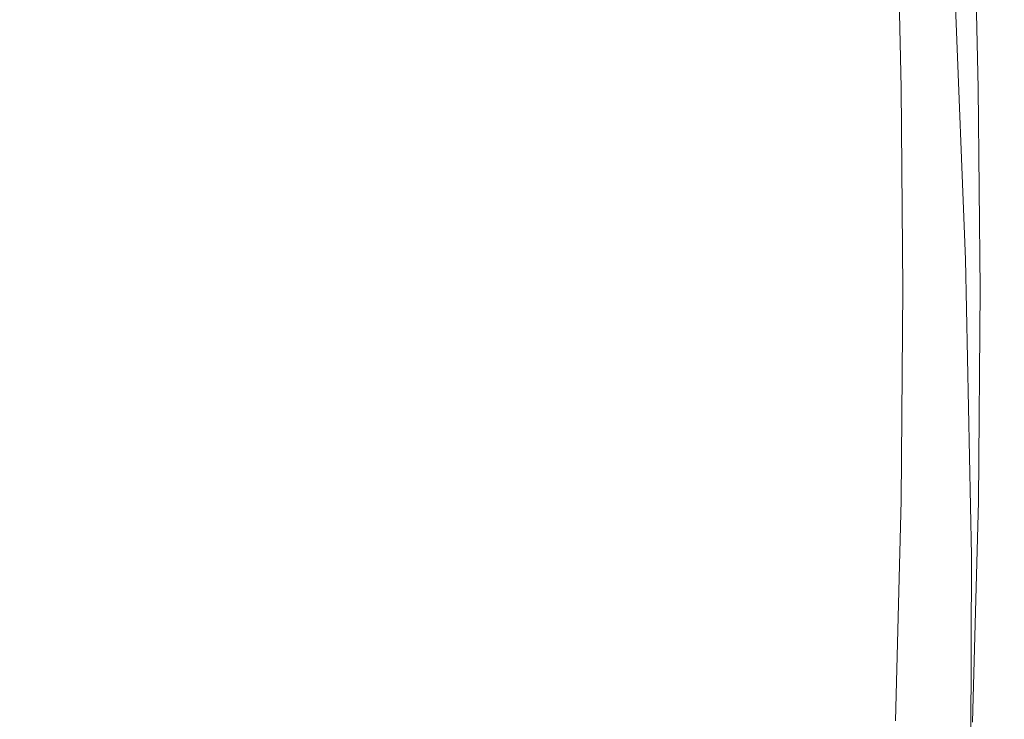
# Model space of a CAD drawing. Extents: x -192 to 192, y -569 to 0.
# Drawn here: x 116 to 192, y -294 to -239 of the extents above; entities that cross this region are included whole.
import ezdxf

# ---------------------------------------------------------------- set-up
doc = ezdxf.new("R2010")
doc.units = 0
doc.header["$LTSCALE"] = 500
doc.header["$MEASUREMENT"] = 0
doc.layers.add('CERAMIKA', color=253, linetype='Continuous')
doc.layers.add('DESKA.001', color=94, linetype='Continuous')

msp = doc.modelspace()

# ---------------------------------------------------------------- linework, layer by layer
at = {"layer": 'CERAMIKA', "lineweight": 0}
for points, invisible_edges in [([(185.427, -241.485, 236.148), (183.42, -239.348, 223.483), (182.539, -215.682, 223.483), (184.537, -217.701, 236.148)], 15), ([(133.012, -223.389, 60.566), (132.947, -241.254, 60.574), (127.654, -234.921, 50.807), (127.676, -217.662, 50.774)], 15), ([(184.537, -217.701, 236.148), (186.26, -219.698, 248.893), (187.158, -243.563, 248.893), (185.427, -241.485, 236.148)], 15), ([(149.714, -221.176, 100.917), (150.074, -241.303, 100.917), (146.13, -238.031, 90.925), (145.78, -218.45, 90.925)], 15), ([(186.26, -219.698, 248.893), (187.679, -221.614, 261.663), (188.585, -245.523, 261.663), (187.158, -243.563, 248.893)], 15), ([(153.855, -243.928, 110.91), (150.074, -241.303, 100.917), (149.714, -221.176, 100.917), (153.486, -223.282, 110.91)], 15), ([(188.769, -223.392, 274.402), (189.68, -247.306, 274.402), (188.585, -245.523, 261.663), (187.679, -221.614, 261.663)], 15), ([(114.403, -223.286, 33.187), (121.543, -228.802, 41.6), (121.342, -245.505, 41.762), (114.538, -239.349, 33.511)], 15), ([(137.717, -228.954, 70.672), (137.635, -247.409, 70.672), (132.947, -241.254, 60.574), (133.012, -223.389, 60.566)], 15), ([(157.481, -246.056, 120.974), (153.855, -243.928, 110.91), (153.486, -223.282, 110.91), (157.103, -224.917, 120.974)], 15), ([(189.571, -225.033, 286.948), (190.485, -248.921, 286.948), (189.68, -247.306, 274.402), (188.769, -223.392, 274.402)], 15), ([(157.481, -246.056, 120.974), (157.103, -224.917, 120.974), (160.574, -226.235, 131.175), (160.96, -247.836, 131.175)], 15), ([(190.127, -226.536, 299.139), (191.044, -250.373, 299.139), (190.485, -248.921, 286.948), (189.571, -225.033, 286.948)], 15), ([(164.303, -249.415, 141.583), (160.96, -247.836, 131.175), (160.574, -226.235, 131.175), (163.909, -227.387, 141.583)], 15), ([(190.479, -227.902, 310.813), (191.398, -251.668, 310.813), (191.044, -250.373, 299.139), (190.127, -226.536, 299.139)], 15), ([(163.909, -227.387, 141.583), (167.115, -228.525, 152.265), (167.517, -250.944, 152.265), (164.303, -249.415, 141.583)], 15), ([(170.611, -252.57, 163.29), (167.517, -250.944, 152.265), (167.115, -228.525, 152.265), (170.201, -229.8, 163.29)], 15), ([(190.479, -227.902, 310.813), (190.669, -229.13, 321.807), (191.589, -252.815, 321.807), (191.398, -251.668, 310.813)], 15), ([(121.342, -245.505, 41.762), (121.543, -228.802, 41.6), (127.654, -234.921, 50.807), (127.244, -252.234, 50.871)], 15), ([(137.717, -228.954, 70.672), (142.014, -233.964, 80.866), (141.93, -252.997, 80.866), (137.635, -247.409, 70.672)], 15), ([(190.669, -229.13, 321.807), (190.74, -230.222, 331.96), (191.66, -253.818, 331.96), (191.589, -252.815, 321.807)], 15), ([(173.177, -231.364, 174.727), (173.594, -254.443, 174.727), (170.611, -252.57, 163.29), (170.201, -229.8, 163.29)], 15), ([(190.74, -230.222, 331.96), (190.734, -231.177, 341.108), (191.654, -254.685, 341.108), (191.66, -253.818, 331.96)], 15), ([(173.594, -254.443, 174.727), (173.177, -231.364, 174.727), (176.014, -233.159, 186.52), (176.438, -256.504, 186.52)], 15), ([(191.612, -255.423, 349.09), (191.654, -254.685, 341.108), (190.734, -231.177, 341.108), (190.692, -231.995, 349.09)], 15), ([(190.658, -232.677, 355.743), (191.577, -256.038, 355.743), (191.612, -255.423, 349.09), (190.692, -231.995, 349.09)], 15), ([(190.61, -233.237, 361.202), (191.529, -256.543, 361.202), (191.577, -256.038, 355.743), (190.658, -232.677, 355.743)], 15), ([(178.686, -235.127, 198.614), (179.115, -258.697, 198.614), (176.438, -256.504, 186.52), (176.014, -233.159, 186.52)], 15), ([(190.393, -234.044, 369.078), (191.312, -257.266, 369.078), (191.447, -256.948, 365.602), (190.528, -233.688, 365.602)], 15), ([(190.528, -233.688, 365.602), (191.447, -256.948, 365.602), (191.529, -256.543, 361.202), (190.61, -233.237, 361.202)], 15), ([(146.13, -238.031, 90.925), (146.044, -257.628, 90.925), (141.93, -252.997, 80.866), (142.014, -233.964, 80.866)], 15), ([(190.381, -257.817, 375.308), (190.799, -257.688, 373.796), (189.88, -234.527, 373.796), (189.461, -234.682, 375.308)], 15), ([(190.799, -257.688, 373.796), (191.103, -257.509, 371.764), (190.183, -234.32, 371.764), (189.88, -234.527, 373.796)], 15), ([(191.103, -257.509, 371.764), (191.312, -257.266, 369.078), (190.393, -234.044, 369.078), (190.183, -234.32, 371.764)], 15), ([(97.491, -258.136, 379.063), (123.555, -258.094, 379.063), (122.936, -235.088, 379.063), (97.002, -235.101, 379.063)], 15), ([(144.104, -258.07, 379.063), (143.385, -235.078, 379.063), (122.936, -235.088, 379.063), (123.555, -258.094, 379.063)], 15), ([(127.244, -252.234, 50.871), (127.654, -234.921, 50.807), (132.947, -241.254, 60.574), (132.423, -259.153, 60.591)], 15), ([(159.81, -258.056, 379.032), (159.015, -235.068, 379.032), (143.385, -235.078, 379.063), (144.104, -258.07, 379.063)], 15), ([(159.81, -258.056, 379.032), (171.341, -258.049, 378.938), (170.493, -235.054, 378.938), (159.015, -235.068, 379.032)], 15), ([(171.341, -258.049, 378.938), (179.368, -258.042, 378.75), (178.484, -235.032, 378.75), (170.493, -235.054, 378.938)], 15), ([(178.484, -235.032, 378.75), (179.368, -258.042, 378.75), (184.56, -258.03, 378.437), (183.654, -234.999, 378.437)], 15), ([(179.115, -258.697, 198.614), (178.686, -235.127, 198.614), (181.163, -237.209, 210.953), (181.599, -260.963, 210.953)], 15), ([(183.654, -234.999, 378.437), (184.56, -258.03, 378.437), (187.587, -258.007, 377.968), (186.671, -234.951, 377.968)], 15), ([(186.671, -234.951, 377.968), (187.587, -258.007, 377.968), (189.12, -257.967, 377.31), (188.2, -234.885, 377.31)], 11), ([(188.2, -234.885, 377.31), (189.12, -257.967, 377.31), (189.828, -257.906, 376.434), (188.908, -234.796, 376.434)], 15), ([(189.828, -257.906, 376.434), (190.381, -257.817, 375.308), (189.461, -234.682, 375.308), (188.908, -234.796, 376.434)], 15), ([(181.163, -237.209, 210.953), (183.42, -239.348, 223.483), (183.861, -263.245, 223.483), (181.599, -260.963, 210.953)], 15), ([(150.074, -241.303, 100.917), (149.986, -261.446, 100.917), (146.044, -257.628, 90.925), (146.13, -238.031, 90.925)], 15), ([(114.538, -239.349, 33.511), (121.342, -245.505, 41.762), (120.644, -262.207, 41.924), (114.219, -255.335, 33.835)], 15), ([(185.873, -265.484, 236.148), (183.861, -263.245, 223.483), (183.42, -239.348, 223.483), (185.427, -241.485, 236.148)], 15), ([(132.423, -259.153, 60.591), (132.947, -241.254, 60.574), (137.635, -247.409, 70.672), (137.061, -265.874, 70.672)], 15), ([(153.855, -243.928, 110.91), (153.764, -264.596, 110.91), (149.986, -261.446, 100.917), (150.074, -241.303, 100.917)], 15), ([(185.427, -241.485, 236.148), (187.158, -243.563, 248.893), (187.608, -267.623, 248.893), (185.873, -265.484, 236.148)], 15), ([(189.038, -269.605, 261.663), (187.608, -267.623, 248.893), (187.158, -243.563, 248.893), (188.585, -245.523, 261.663)], 15), ([(157.481, -246.056, 120.974), (157.388, -267.222, 120.974), (153.764, -264.596, 110.91), (153.855, -243.928, 110.91)], 15), ([(120.644, -262.207, 41.924), (121.342, -245.505, 41.762), (127.244, -252.234, 50.871), (126.303, -269.575, 50.936)], 15), ([(157.481, -246.056, 120.974), (160.96, -247.836, 131.175), (160.866, -269.47, 131.175), (157.388, -267.222, 120.974)], 15), ([(189.68, -247.306, 274.402), (190.136, -271.371, 274.402), (189.038, -269.605, 261.663), (188.585, -245.523, 261.663)], 15), ([(141.93, -252.997, 80.866), (141.337, -272.014, 80.866), (137.061, -265.874, 70.672), (137.635, -247.409, 70.672)], 15), ([(190.485, -248.921, 286.948), (190.943, -272.935, 286.948), (190.136, -271.371, 274.402), (189.68, -247.306, 274.402)], 15), ([(160.96, -247.836, 131.175), (164.303, -249.415, 141.583), (164.206, -271.484, 141.583), (160.866, -269.47, 131.175)], 15), ([(191.044, -250.373, 299.139), (191.503, -274.311, 299.139), (190.943, -272.935, 286.948), (190.485, -248.921, 286.948)], 15), ([(164.303, -249.415, 141.583), (167.517, -250.944, 152.265), (167.418, -273.408, 152.265), (164.206, -271.484, 141.583)], 15), ([(191.398, -251.668, 310.813), (191.858, -275.512, 310.813), (191.503, -274.311, 299.139), (191.044, -250.373, 299.139)], 15), ([(167.418, -273.408, 152.265), (167.517, -250.944, 152.265), (170.611, -252.57, 163.29), (170.51, -275.388, 163.29)], 15), ([(126.303, -269.575, 50.936), (127.244, -252.234, 50.871), (132.423, -259.153, 60.591), (131.343, -277.072, 60.607)], 15), ([(192.05, -276.552, 321.807), (191.858, -275.512, 310.813), (191.398, -251.668, 310.813), (191.589, -252.815, 321.807)], 15), ([(141.93, -252.997, 80.866), (146.044, -257.628, 90.925), (145.434, -277.186, 90.925), (141.337, -272.014, 80.866)], 15), ([(170.611, -252.57, 163.29), (173.594, -254.443, 174.727), (173.491, -277.568, 174.727), (170.51, -275.388, 163.29)], 15), ([(192.121, -277.445, 331.96), (192.05, -276.552, 321.807), (191.589, -252.815, 321.807), (191.66, -253.818, 331.96)], 15), ([(173.594, -254.443, 174.727), (176.438, -256.504, 186.52), (176.334, -279.89, 186.52), (173.491, -277.568, 174.727)], 15), ([(191.66, -253.818, 331.96), (191.654, -254.685, 341.108), (192.115, -278.205, 341.108), (192.121, -277.445, 331.96)], 15), ([(191.654, -254.685, 341.108), (191.612, -255.423, 349.09), (192.073, -278.844, 349.09), (192.115, -278.205, 341.108)], 15), ([(114.219, -255.335, 33.835), (120.644, -262.207, 41.924), (119.216, -278.846, 42.005), (113.054, -271.11, 33.997)], 15), ([(191.529, -256.543, 361.202), (191.99, -279.813, 361.202), (192.038, -279.377, 355.743), (191.577, -256.038, 355.743)], 15), ([(192.073, -278.844, 349.09), (191.612, -255.423, 349.09), (191.577, -256.038, 355.743), (192.038, -279.377, 355.743)], 15), ([(176.438, -256.504, 186.52), (179.115, -258.697, 198.614), (179.01, -282.299, 198.614), (176.334, -279.89, 186.52)], 15), ([(191.447, -256.948, 365.602), (191.908, -280.162, 365.602), (191.99, -279.813, 361.202), (191.529, -256.543, 361.202)], 15), ([(191.261, -280.783, 373.796), (191.564, -280.637, 371.764), (191.103, -257.509, 371.764), (190.799, -257.688, 373.796)], 15), ([(191.564, -280.637, 371.764), (191.773, -280.433, 369.078), (191.312, -257.266, 369.078), (191.103, -257.509, 371.764)], 15), ([(191.312, -257.266, 369.078), (191.773, -280.433, 369.078), (191.908, -280.162, 365.602), (191.447, -256.948, 365.602)], 15), ([(97.742, -281.204, 379.063), (123.872, -281.093, 379.063), (123.555, -258.094, 379.063), (97.491, -258.136, 379.063)], 15), ([(144.472, -281.023, 379.063), (144.104, -258.07, 379.063), (123.555, -258.094, 379.063), (123.872, -281.093, 379.063)], 15), ([(160.216, -280.985, 379.032), (159.81, -258.056, 379.032), (144.104, -258.07, 379.063), (144.472, -281.023, 379.063)], 15), ([(149.986, -261.446, 100.917), (149.36, -281.531, 100.917), (145.434, -277.186, 90.925), (146.044, -257.628, 90.925)], 15), ([(171.773, -280.97, 378.938), (171.341, -258.049, 378.938), (159.81, -258.056, 379.032), (160.216, -280.985, 379.032)], 15), ([(171.773, -280.97, 378.938), (179.817, -280.97, 378.75), (179.368, -258.042, 378.75), (171.341, -258.049, 378.938)], 15), ([(179.368, -258.042, 378.75), (179.817, -280.97, 378.75), (185.019, -280.975, 378.437), (184.56, -258.03, 378.437)], 15), ([(184.56, -258.03, 378.437), (185.019, -280.975, 378.437), (188.051, -280.978, 377.968), (187.587, -258.007, 377.968)], 15), ([(188.051, -280.978, 377.968), (189.584, -280.968, 377.31), (189.12, -257.967, 377.31), (187.587, -258.007, 377.968)], 13), ([(190.291, -280.939, 376.434), (189.828, -257.906, 376.434), (189.12, -257.967, 377.31), (189.584, -280.968, 377.31)], 15), ([(190.291, -280.939, 376.434), (190.843, -280.88, 375.308), (190.381, -257.817, 375.308), (189.828, -257.906, 376.434)], 15), ([(190.843, -280.88, 375.308), (191.261, -280.783, 373.796), (190.799, -257.688, 373.796), (190.381, -257.817, 375.308)], 15), ([(179.115, -258.697, 198.614), (181.599, -260.963, 210.953), (181.492, -284.738, 210.953), (179.01, -282.299, 198.614)], 15), ([(131.343, -277.072, 60.607), (132.423, -259.153, 60.591), (137.061, -265.874, 70.672), (135.909, -284.329, 70.672)], 15), ([(181.492, -284.738, 210.953), (181.599, -260.963, 210.953), (183.861, -263.245, 223.483), (183.752, -287.148, 223.483)], 15), ([(153.764, -264.596, 110.91), (153.122, -285.188, 110.91), (149.36, -281.531, 100.917), (149.986, -261.446, 100.917)], 15), ([(119.216, -278.846, 42.005), (120.644, -262.207, 41.924), (126.303, -269.575, 50.936), (124.693, -286.919, 50.969)], 15), ([(183.752, -287.148, 223.483), (183.861, -263.245, 223.483), (185.873, -265.484, 236.148), (185.764, -289.475, 236.148)], 15), ([(157.388, -267.222, 120.974), (156.731, -288.298, 120.974), (153.122, -285.188, 110.91), (153.764, -264.596, 110.91)], 15), ([(141.337, -272.014, 80.866), (140.15, -290.977, 80.866), (135.909, -284.329, 70.672), (137.061, -265.874, 70.672)], 15), ([(185.764, -289.475, 236.148), (185.873, -265.484, 236.148), (187.608, -267.623, 248.893), (187.498, -291.66, 248.893)], 15), ([(160.866, -269.47, 131.175), (160.194, -291.001, 131.175), (156.731, -288.298, 120.974), (157.388, -267.222, 120.974)], 15), ([(187.498, -291.66, 248.893), (187.608, -267.623, 248.893), (189.038, -269.605, 261.663), (188.927, -293.646, 261.663)], 15), ([(124.693, -286.919, 50.969), (126.303, -269.575, 50.936), (131.343, -277.072, 60.607), (129.612, -294.998, 60.615)], 15), ([(160.194, -291.001, 131.175), (160.866, -269.47, 131.175), (164.206, -271.484, 141.583), (163.52, -293.436, 141.583)], 15), ([(189.038, -269.605, 261.663), (190.136, -271.371, 274.402), (190.024, -295.378, 274.402), (188.927, -293.646, 261.663)], 15), ([(119.216, -278.846, 42.005), (116.824, -295.358, 41.924), (110.655, -286.542, 33.835), (113.054, -271.11, 33.997)], 15), ([(144.213, -296.65, 90.925), (140.15, -290.977, 80.866), (141.337, -272.014, 80.866), (145.434, -277.186, 90.925)], 15), ([(163.52, -293.436, 141.583), (164.206, -271.484, 141.583), (167.418, -273.408, 152.265), (166.719, -295.743, 152.265)], 15), ([(190.136, -271.371, 274.402), (190.943, -272.935, 286.948), (190.831, -296.876, 286.948), (190.024, -295.378, 274.402)], 15), ([(170.51, -275.388, 163.29), (169.798, -298.063, 163.29), (166.719, -295.743, 152.265), (167.418, -273.408, 152.265)], 15), ([(190.943, -272.935, 286.948), (191.503, -274.311, 299.139), (191.391, -298.16, 299.139), (190.831, -296.876, 286.948)], 15), ([(191.503, -274.311, 299.139), (191.858, -275.512, 310.813), (191.745, -299.251, 310.813), (191.391, -298.16, 299.139)], 15), ([(170.51, -275.388, 163.29), (173.491, -277.568, 174.727), (172.767, -300.535, 174.727), (169.798, -298.063, 163.29)], 15), ([(191.745, -299.251, 310.813), (191.858, -275.512, 310.813), (192.05, -276.552, 321.807), (191.937, -300.171, 321.807)], 15), ([(191.937, -300.171, 321.807), (192.05, -276.552, 321.807), (192.121, -277.445, 331.96), (192.008, -300.94, 331.96)], 15), ([(129.612, -294.998, 60.615), (131.343, -277.072, 60.607), (135.909, -284.329, 70.672), (134.1, -302.752, 70.672)], 15), ([(148.105, -301.482, 100.917), (144.213, -296.65, 90.925), (145.434, -277.186, 90.925), (149.36, -281.531, 100.917)], 15), ([(192.115, -278.205, 341.108), (192.002, -301.579, 341.108), (192.008, -300.94, 331.96), (192.121, -277.445, 331.96)], 15), ([(173.491, -277.568, 174.727), (176.334, -279.89, 186.52), (175.597, -303.104, 186.52), (172.767, -300.535, 174.727)], 15), ([(192.073, -278.844, 349.09), (191.96, -302.109, 349.09), (192.002, -301.579, 341.108), (192.115, -278.205, 341.108)], 15), ([(119.216, -278.846, 42.005), (124.693, -286.919, 50.969), (122.272, -304.238, 50.936), (116.824, -295.358, 41.924)], 15), ([(191.925, -302.551, 355.743), (191.96, -302.109, 349.09), (192.073, -278.844, 349.09), (192.038, -279.377, 355.743)], 15), ([(191.877, -302.912, 361.202), (191.925, -302.551, 355.743), (192.038, -279.377, 355.743), (191.99, -279.813, 361.202)], 15), ([(176.334, -279.89, 186.52), (179.01, -282.299, 198.614), (178.262, -305.714, 198.614), (175.597, -303.104, 186.52)], 15), ([(191.661, -303.419, 369.078), (191.773, -280.433, 369.078), (191.564, -280.637, 371.764), (191.452, -303.579, 371.764)], 15), ([(191.661, -303.419, 369.078), (191.795, -303.199, 365.602), (191.908, -280.162, 365.602), (191.773, -280.433, 369.078)], 15), ([(191.908, -280.162, 365.602), (191.795, -303.199, 365.602), (191.877, -302.912, 361.202), (191.99, -279.813, 361.202)], 15), ([(97.742, -281.204, 379.063), (97.696, -304.232, 379.063), (123.813, -303.997, 379.063), (123.872, -281.093, 379.063)], 15), ([(144.472, -281.023, 379.063), (123.872, -281.093, 379.063), (123.813, -303.997, 379.063), (144.402, -303.84, 379.063)], 15), ([(160.216, -280.985, 379.032), (144.472, -281.023, 379.063), (144.402, -303.84, 379.063), (160.136, -303.747, 379.032)], 15), ([(171.773, -280.97, 378.938), (160.216, -280.985, 379.032), (160.136, -303.747, 379.032), (171.686, -303.705, 378.938)], 15), ([(179.817, -280.97, 378.75), (171.773, -280.97, 378.938), (171.686, -303.705, 378.938), (179.724, -303.699, 378.75)], 15), ([(185.019, -280.975, 378.437), (179.817, -280.97, 378.75), (179.724, -303.699, 378.75), (184.921, -303.717, 378.437)], 15), ([(188.051, -280.978, 377.968), (185.019, -280.975, 378.437), (184.921, -303.717, 378.437), (187.949, -303.745, 377.968)], 15), ([(187.949, -303.745, 377.968), (189.479, -303.768, 377.31), (189.584, -280.968, 377.31), (188.051, -280.978, 377.968)], 13), ([(190.291, -280.939, 376.434), (189.584, -280.968, 377.31), (189.479, -303.768, 377.31), (190.183, -303.775, 376.434)], 15), ([(190.734, -303.75, 375.308), (190.843, -280.88, 375.308), (190.291, -280.939, 376.434), (190.183, -303.775, 376.434)], 15), ([(190.843, -280.88, 375.308), (190.734, -303.75, 375.308), (191.15, -303.687, 373.796), (191.261, -280.783, 373.796)], 15), ([(191.261, -280.783, 373.796), (191.15, -303.687, 373.796), (191.452, -303.579, 371.764), (191.564, -280.637, 371.764)], 15), ([(151.836, -305.609, 110.91), (148.105, -301.482, 100.917), (149.36, -281.531, 100.917), (153.122, -285.188, 110.91)], 15), ([(179.01, -282.299, 198.614), (181.492, -284.738, 210.953), (180.734, -308.31, 210.953), (178.262, -305.714, 198.614)], 15), ([(134.1, -302.752, 70.672), (135.909, -284.329, 70.672), (140.15, -290.977, 80.866), (138.284, -309.852, 80.866)], 15), ([(180.734, -308.31, 210.953), (181.492, -284.738, 210.953), (183.752, -287.148, 223.483), (182.985, -310.835, 223.483)], 15), ([(153.122, -285.188, 110.91), (156.731, -288.298, 120.974), (155.414, -309.166, 120.974), (151.836, -305.609, 110.91)], 15), ([(116.824, -295.358, 41.924), (113.59, -311.736, 41.762), (107.286, -301.785, 33.511), (110.655, -286.542, 33.835)], 15), ([(127.134, -312.916, 60.607), (122.272, -304.238, 50.936), (124.693, -286.919, 50.969), (129.612, -294.998, 60.615)], 15), ([(182.985, -310.835, 223.483), (183.752, -287.148, 223.483), (185.764, -289.475, 236.148), (184.988, -313.234, 236.148)], 15), ([(160.194, -291.001, 131.175), (158.848, -312.288, 131.175), (155.414, -309.166, 120.974), (156.731, -288.298, 120.974)], 15), ([(184.988, -313.234, 236.148), (185.764, -289.475, 236.148), (187.498, -291.66, 248.893), (186.714, -315.452, 248.893)], 15), ([(140.15, -290.977, 80.866), (144.213, -296.65, 90.925), (142.293, -315.966, 90.925), (138.284, -309.852, 80.866)], 15), ([(163.52, -293.436, 141.583), (162.147, -315.112, 141.583), (158.848, -312.288, 131.175), (160.194, -291.001, 131.175)], 15), ([(186.714, -315.452, 248.893), (187.498, -291.66, 248.893), (188.927, -293.646, 261.663), (188.138, -317.432, 261.663)], 15), ([(166.719, -295.743, 152.265), (165.318, -317.771, 152.265), (162.147, -315.112, 141.583), (163.52, -293.436, 141.583)], 15), ([(188.927, -293.646, 261.663), (190.024, -295.378, 274.402), (189.23, -319.12, 274.402), (188.138, -317.432, 261.663)], 15)]:
    msp.add_3dface(points, dxfattribs=dict(at, invisible_edges=invisible_edges))
at = {"layer": 'DESKA.001', "lineweight": 0}
for points, invisible_edges in [([(112.265, -246.139, 377.683), (112.049, -229.716, 377.683), (130.35, -229.773, 377.715), (130.602, -245.821, 377.715)], 15), ([(112.265, -244.629, 425.847), (130.602, -244.63, 423.887), (130.35, -229.986, 424.247), (112.049, -229.985, 426.154)], 15), ([(130.602, -245.821, 377.715), (130.35, -229.773, 377.715), (146.41, -229.828, 377.76), (146.693, -245.518, 377.76)], 15), ([(130.602, -244.63, 423.887), (146.693, -244.63, 421.415), (146.41, -229.986, 421.819), (130.35, -229.986, 424.247)], 15), ([(146.693, -245.518, 377.76), (146.41, -229.828, 377.76), (159.856, -229.875, 377.821), (160.165, -245.252, 377.821)], 15), ([(146.693, -244.63, 421.415), (160.165, -244.63, 418.387), (159.856, -229.986, 418.815), (146.41, -229.986, 421.819)], 15), ([(170.643, -245.045, 377.898), (160.165, -245.252, 377.821), (159.856, -229.875, 377.821), (170.314, -229.912, 377.898)], 15), ([(170.643, -244.63, 414.754), (170.314, -229.986, 415.182), (159.856, -229.986, 418.815), (160.165, -244.63, 418.387)], 15), ([(178.502, -244.889, 378.079), (170.643, -245.045, 377.898), (170.314, -229.912, 377.898), (178.158, -229.94, 378.08)], 15), ([(178.502, -244.63, 410.68), (178.158, -229.986, 411.088), (170.314, -229.986, 415.182), (170.643, -244.63, 414.754)], 15), ([(184.115, -244.778, 378.448), (178.502, -244.889, 378.079), (178.158, -229.94, 378.08), (183.76, -229.96, 378.453)], 15), ([(184.115, -244.63, 406.327), (183.76, -229.986, 406.7), (178.158, -229.986, 411.088), (178.502, -244.63, 410.68)], 14), ([(187.856, -244.704, 379.09), (184.115, -244.778, 378.448), (183.76, -229.96, 378.453), (187.495, -229.973, 379.104)], 15), ([(187.856, -244.63, 401.86), (187.495, -229.986, 402.186), (183.76, -229.986, 406.7), (184.115, -244.63, 406.327)], 15), ([(187.856, -244.704, 379.09), (187.495, -229.973, 379.104), (189.737, -229.981, 380.119), (190.102, -244.66, 380.092)], 15), ([(187.856, -244.63, 401.86), (190.102, -244.631, 397.442), (189.737, -229.986, 397.713), (187.495, -229.986, 402.186)], 15), ([(190.102, -244.66, 380.092), (189.737, -229.981, 380.119), (190.857, -229.985, 381.585), (191.225, -244.638, 381.539)], 14), ([(190.102, -244.631, 397.442), (191.225, -244.631, 393.234), (190.857, -229.986, 393.45), (189.737, -229.986, 397.713)], 15), ([(191.225, -244.638, 381.539), (190.857, -229.985, 381.585), (191.23, -229.986, 383.59), (191.599, -244.631, 383.516)], 15), ([(191.225, -244.631, 393.234), (191.599, -244.631, 389.402), (191.23, -229.987, 389.563), (190.857, -229.986, 393.45)], 15), ([(191.599, -244.631, 383.516), (191.23, -229.986, 383.59), (191.23, -229.986, 386.221), (191.599, -244.631, 386.108)], 15), ([(191.599, -244.631, 389.402), (191.599, -244.631, 386.108), (191.23, -229.986, 386.221), (191.23, -229.987, 389.563)], 15), ([(112.35, -260.306, 425.482), (130.701, -260.292, 423.473), (130.602, -244.63, 423.887), (112.265, -244.629, 425.847)], 15), ([(130.701, -260.292, 423.473), (146.805, -260.278, 420.965), (146.693, -244.63, 421.415), (130.602, -244.63, 423.887)], 15), ([(146.805, -260.278, 420.965), (160.287, -260.266, 417.917), (160.165, -244.63, 418.387), (146.693, -244.63, 421.415)], 15), ([(146.805, -262.443, 377.76), (146.693, -245.518, 377.76), (160.165, -245.252, 377.821), (160.287, -261.781, 377.821)], 15), ([(170.772, -260.256, 414.29), (170.643, -244.63, 414.754), (160.165, -244.63, 418.387), (160.287, -260.266, 417.917)], 15), ([(170.772, -261.267, 377.898), (160.287, -261.781, 377.821), (160.165, -245.252, 377.821), (170.643, -245.045, 377.898)], 15), ([(178.636, -260.249, 410.241), (178.502, -244.63, 410.68), (170.643, -244.63, 414.754), (170.772, -260.256, 414.29)], 15), ([(178.636, -260.881, 378.078), (170.772, -261.267, 377.898), (170.643, -245.045, 377.898), (178.502, -244.889, 378.079)], 15), ([(184.255, -260.244, 405.929), (184.115, -244.63, 406.327), (178.502, -244.63, 410.68), (178.636, -260.249, 410.241)], 15), ([(184.255, -260.605, 378.442), (178.636, -260.881, 378.078), (178.502, -244.889, 378.079), (184.115, -244.778, 378.448)], 15), ([(188, -260.241, 401.514), (187.856, -244.63, 401.86), (184.115, -244.63, 406.327), (184.255, -260.244, 405.929)], 11), ([(188, -260.421, 379.076), (184.255, -260.605, 378.442), (184.115, -244.778, 378.448), (187.856, -244.704, 379.09)], 15), ([(188, -260.241, 401.514), (190.246, -260.239, 397.153), (190.102, -244.631, 397.442), (187.856, -244.63, 401.86)], 15), ([(188, -260.421, 379.076), (187.856, -244.704, 379.09), (190.102, -244.66, 380.092), (190.246, -260.311, 380.064)], 11), ([(190.246, -260.239, 397.153), (191.37, -260.238, 393.007), (191.225, -244.631, 393.234), (190.102, -244.631, 397.442)], 15), ([(190.246, -260.311, 380.064), (190.102, -244.66, 380.092), (191.225, -244.638, 381.539), (191.37, -260.256, 381.489)], 15), ([(191.37, -260.238, 393.007), (191.745, -260.237, 389.232), (191.599, -244.631, 389.402), (191.225, -244.631, 393.234)], 15), ([(191.37, -260.256, 381.489), (191.225, -244.638, 381.539), (191.599, -244.631, 383.516), (191.745, -260.237, 383.436)], 15), ([(191.745, -260.237, 389.232), (191.745, -260.237, 385.989), (191.599, -244.631, 386.108), (191.599, -244.631, 389.402)], 15), ([(191.745, -260.237, 383.436), (191.599, -244.631, 383.516), (191.599, -244.631, 386.108), (191.745, -260.237, 385.989)], 15), ([(112.35, -263.987, 377.683), (112.265, -246.139, 377.683), (130.602, -245.821, 377.715), (130.701, -263.197, 377.715)], 15), ([(130.701, -263.197, 377.715), (130.602, -245.821, 377.715), (146.693, -245.518, 377.76), (146.805, -262.443, 377.76)], 15), ([(112.272, -276.934, 425.029), (130.61, -276.875, 422.982), (130.701, -260.292, 423.473), (112.35, -260.306, 425.482)], 15), ([(130.61, -276.875, 422.982), (146.702, -276.819, 420.449), (146.805, -260.278, 420.965), (130.701, -260.292, 423.473)], 15), ([(146.702, -276.819, 420.449), (160.174, -276.769, 417.394), (160.287, -260.266, 417.917), (146.805, -260.278, 420.965)], 15), ([(170.653, -276.731, 413.781), (170.772, -260.256, 414.29), (160.287, -260.266, 417.917), (160.174, -276.769, 417.394)], 15), ([(178.512, -276.702, 409.766), (178.636, -260.249, 410.241), (170.772, -260.256, 414.29), (170.653, -276.731, 413.781)], 15), ([(184.126, -276.682, 405.502), (184.255, -260.244, 405.929), (178.636, -260.249, 410.241), (178.512, -276.702, 409.766)], 14), ([(184.126, -277.276, 378.436), (178.512, -277.743, 378.076), (178.636, -260.881, 378.078), (184.255, -260.605, 378.442)], 15), ([(187.867, -276.668, 401.145), (188, -260.241, 401.514), (184.255, -260.244, 405.929), (184.126, -276.682, 405.502)], 15), ([(187.867, -276.965, 379.061), (184.126, -277.276, 378.436), (184.255, -260.605, 378.442), (188, -260.421, 379.076)], 15), ([(187.867, -276.668, 401.145), (190.114, -276.66, 396.848), (190.246, -260.239, 397.153), (188, -260.241, 401.514)], 15), ([(187.867, -276.965, 379.061), (188, -260.421, 379.076), (190.246, -260.311, 380.064), (190.114, -276.779, 380.034)], 11), ([(190.114, -276.66, 396.848), (191.236, -276.656, 392.766), (191.37, -260.238, 393.007), (190.246, -260.239, 397.153)], 15), ([(190.114, -276.779, 380.034), (190.246, -260.311, 380.064), (191.37, -260.256, 381.489), (191.236, -276.685, 381.437)], 15), ([(191.236, -276.656, 392.766), (191.611, -276.654, 389.053), (191.745, -260.237, 389.232), (191.37, -260.238, 393.007)], 15), ([(191.236, -276.685, 381.437), (191.37, -260.256, 381.489), (191.745, -260.237, 383.436), (191.611, -276.654, 383.352)], 15), ([(191.611, -276.654, 389.053), (191.611, -276.654, 385.864), (191.745, -260.237, 385.989), (191.745, -260.237, 389.232)], 15), ([(191.611, -276.654, 383.352), (191.745, -260.237, 383.436), (191.745, -260.237, 385.989), (191.611, -276.654, 385.864)], 15), ([(170.653, -278.396, 377.898), (160.174, -279.268, 377.821), (160.287, -261.781, 377.821), (170.772, -261.267, 377.898)], 15), ([(178.512, -277.743, 378.076), (170.653, -278.396, 377.898), (170.772, -261.267, 377.898), (178.636, -260.881, 378.078)], 15), ([(146.702, -280.388, 377.76), (146.805, -262.443, 377.76), (160.287, -261.781, 377.821), (160.174, -279.268, 377.821)], 15), ([(130.61, -281.663, 377.715), (130.701, -263.197, 377.715), (146.805, -262.443, 377.76), (146.702, -280.388, 377.76)], 15), ([(112.272, -283.001, 377.683), (112.35, -263.987, 377.683), (130.701, -263.197, 377.715), (130.61, -281.663, 377.715)], 15), ([(178.075, -293.848, 409.25), (178.512, -276.702, 409.766), (170.653, -276.731, 413.781), (170.235, -293.921, 413.22)], 15), ([(183.675, -293.797, 405.044), (184.126, -276.682, 405.502), (178.512, -276.702, 409.766), (178.075, -293.848, 409.25)], 15), ([(187.408, -293.762, 400.752), (187.867, -276.668, 401.145), (184.126, -276.682, 405.502), (183.675, -293.797, 405.044)], 11), ([(187.408, -293.762, 400.752), (189.648, -293.742, 396.525), (190.114, -276.66, 396.848), (187.867, -276.668, 401.145)], 15), ([(189.648, -293.742, 396.525), (190.768, -293.731, 392.512), (191.236, -276.656, 392.766), (190.114, -276.66, 396.848)], 15), ([(189.648, -293.908, 380.002), (190.114, -276.779, 380.034), (191.236, -276.685, 381.437), (190.768, -293.773, 381.382)], 15), ([(190.768, -293.731, 392.512), (191.141, -293.728, 388.864), (191.611, -276.654, 389.053), (191.236, -276.656, 392.766)], 15), ([(190.768, -293.773, 381.382), (191.236, -276.685, 381.437), (191.611, -276.654, 383.352), (191.141, -293.728, 383.264)], 15), ([(191.141, -293.728, 388.864), (191.141, -293.728, 385.732), (191.611, -276.654, 385.864), (191.611, -276.654, 389.053)], 15), ([(191.141, -293.728, 383.264), (191.611, -276.654, 383.352), (191.611, -276.654, 385.864), (191.141, -293.728, 385.732)], 15), ([(111.997, -294.43, 424.457), (130.29, -294.282, 422.391), (130.61, -276.875, 422.982), (112.272, -276.934, 425.029)], 15), ([(130.29, -294.282, 422.391), (146.343, -294.141, 419.85), (146.702, -276.819, 420.449), (130.61, -276.875, 422.982)], 15), ([(146.343, -294.141, 419.85), (159.782, -294.017, 416.803), (160.174, -276.769, 417.394), (146.702, -276.819, 420.449)], 15), ([(170.235, -293.921, 413.22), (170.653, -276.731, 413.781), (160.174, -276.769, 417.394), (159.782, -294.017, 416.803)], 15), ([(183.675, -294.629, 378.43), (178.075, -295.305, 378.074), (178.512, -277.743, 378.076), (184.126, -277.276, 378.436)], 15), ([(187.408, -294.179, 379.045), (183.675, -294.629, 378.43), (184.126, -277.276, 378.436), (187.867, -276.965, 379.061)], 15), ([(187.408, -294.179, 379.045), (187.867, -276.965, 379.061), (190.114, -276.779, 380.034), (189.648, -293.908, 380.002)], 11), ([(178.075, -295.305, 378.074), (170.235, -296.252, 377.898), (170.653, -278.396, 377.898), (178.512, -277.743, 378.076)], 15), ([(170.235, -296.252, 377.898), (159.782, -297.514, 377.821), (160.174, -279.268, 377.821), (170.653, -278.396, 377.898)], 15), ([(146.343, -299.136, 377.76), (146.702, -280.388, 377.76), (160.174, -279.268, 377.821), (159.782, -297.514, 377.821)], 15), ([(130.29, -300.984, 377.715), (130.61, -281.663, 377.715), (146.702, -280.388, 377.76), (146.343, -299.136, 377.76)], 15), ([(111.997, -302.922, 377.683), (112.272, -283.001, 377.683), (130.61, -281.663, 377.715), (130.29, -300.984, 377.715)], 15)]:
    msp.add_3dface(points, dxfattribs=dict(at, invisible_edges=invisible_edges))

doc.saveas('drawing.dxf')
